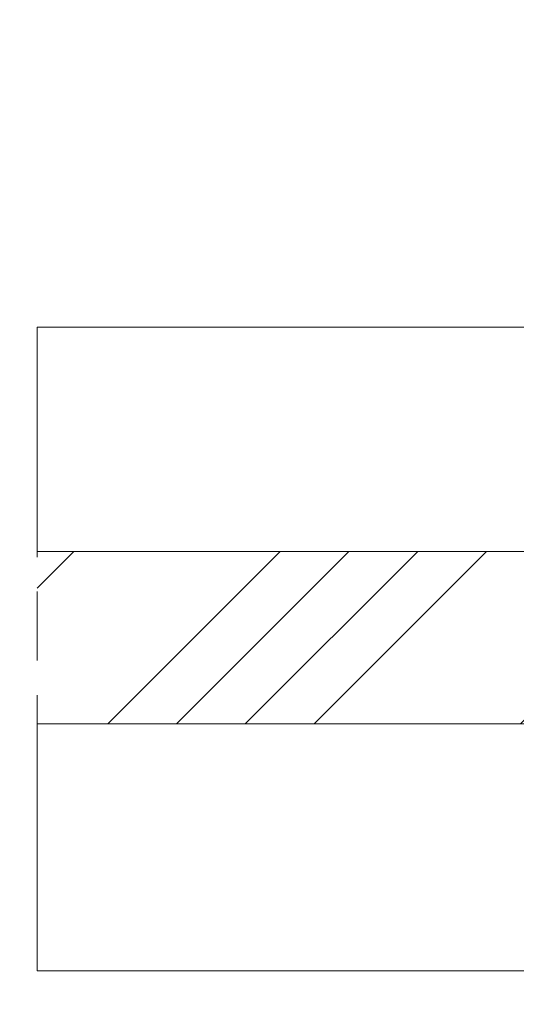
# Model space of a CAD drawing. Units: millimetres. Extents: x 0 to 417, y -14 to 585.
# Drawn here: x 204 to 225, y 410 to 452 of the extents above; entities that cross this region are included whole.
import ezdxf

# ---------------------------------------------------------------- set-up
doc = ezdxf.new("R2010")
doc.units = ezdxf.units.MM
doc.header["$PDMODE"] = 2
doc.header["$PDSIZE"] = 10
doc.linetypes.add('AM_ISO08W050', pattern=[18, 12, -1.5, 3, -1.5])
for name, color, linetype, lineweight in [('AM_5', 3, 'Continuous', 20), ('AM_7', 4, 'AM_ISO08W050', 18), ('Contour principale', 30, 'Continuous', 15), ('Contour secondaire', 5, 'Continuous', 9)]:
    doc.layers.add(name, color=color, linetype=linetype, lineweight=lineweight)
doc.styles.get("Standard").update_dxf_attribs({"font": 'arial.ttf'})
doc.dimstyles.new('MAL-ISO$0', dxfattribs={"dimtxt": 3, "dimasz": 3, "dimexe": 1, "dimexo": 1, "dimgap": 1.5, "dimtad": 1, "dimtxsty": 'Standard', "dimcen": 0, "dimclrd": 256, "dimclre": 256, "dimclrt": 3, "dimadec": 1, "dimazin": 2, "dimtp": 0.1, "dimtm": 0.1, "dimtfac": 0.71, "dimtmove": 0, "dimatfit": 3, "dimfxl": 1, "dimlwd": -1, "dimlwe": -1, "dimarcsym": 1})

# ---------------------------------------------------------------- blocks, each defined once
blk = doc.blocks.new('*D13')
at = {"layer": 'AM_5', "transparency": 16777216}
for p, q in [((169.3654588185198, 410.9542535233459), (169.3654589968584, 400.3538970904438)), ((237.8752080782496, 410.9540840098352), (237.8752082565853, 400.3538982430404)), ((172.3654589800345, 401.3538971409153), (234.8752082397615, 401.3538981925689))]:
    blk.add_line(p, q, dxfattribs=at)
for points in [[(172.3654589716226, 401.8538971409153), (172.3654589884464, 400.8538971409153), (169.3654589800345, 401.3538970904438)], [(234.8752082313496, 401.8538981925689), (234.8752082481734, 400.8538981925689), (237.8752082397615, 401.3538982430404)]]:
    blk.add_solid(points, dxfattribs=at)
at = {"layer": 'Defpoints', "color": 0, "transparency": 16777216}
for p in [(169.3654588016959, 411.9542535233459), (237.8752080614258, 411.9540840098352), (237.8752082397615, 401.3538982430404)]:
    blk.add_point(p, dxfattribs=at)
at = {"layer": 'AM_5', "color": 3, "transparency": 16777216, "insert": (204.1220324336837, 401.3538976751826), "char_height": 4, "attachment_point": 5, "rotation": 9.639346257545157e-07}
blk.add_mtext('Clair vitrage\\PLO - 246 (684)', dxfattribs=at)
blk = doc.blocks.new('*D16')
at = {"layer": 'AM_5', "transparency": 16777216}
for p, q in [((107.8653720632274, 412.4542445739846), (107.8653726624482, 376.7790054799515)), ((299.3752817066488, 387.5066719509393), (299.3752818868365, 376.7790086966569)), ((110.8653726456517, 377.7790055303411), (296.3752818700399, 377.7790086462672))]:
    blk.add_line(p, q, dxfattribs=at)
for points in [[(110.8653726372534, 378.2790055303411), (110.86537265405, 377.2790055303411), (107.8653726456517, 377.7790054799515)], [(296.3752818616417, 378.2790086462672), (296.3752818784382, 377.2790086462672), (299.3752818700399, 377.7790086966569)]]:
    blk.add_solid(points, dxfattribs=at)
at = {"layer": 'Defpoints', "color": 0, "transparency": 16777216}
for p in [(107.8653720464308, 413.4542445739846), (299.3752816898522, 388.5066719509393), (299.3752818700399, 377.7790086966569)]:
    blk.add_point(p, dxfattribs=at)
at = {"layer": 'AM_5', "color": 3, "transparency": 16777216, "insert": (204.8230753510918, 381.9011080634858), "char_height": 4, "attachment_point": 5, "rotation": 9.623713195174826e-07}
blk.add_mtext('{\\fArial Black|b1|i0|c0|p34;\\C1;Largeur Ouvrant : LO (930)}', dxfattribs=at)
blk = doc.blocks.new('*D81')
at = {"layer": 'AM_5', "transparency": 16777216}
for p, q in [((109.8647904906015, 454.4546524772301), (109.8647900264575, 482.0431331044925)), ((317.125273826228, 439.7080298726412), (317.1252731139892, 482.0431365914083)), ((112.8647900432813, 481.043133154964), (314.1252731308131, 481.0431365409368))]:
    blk.add_line(p, q, dxfattribs=at)
for points in [[(112.8647900348694, 481.543133154964), (112.8647900516932, 480.543133154964), (109.8647900432813, 481.0431331044925)], [(314.1252731224012, 481.5431365409368), (314.125273139225, 480.5431365409368), (317.1252731308131, 481.0431365914083)]]:
    blk.add_solid(points, dxfattribs=at)
at = {"layer": 'Defpoints', "color": 0, "transparency": 16777216}
for p in [(317.1252731456884, 481.0431365816018), (109.8647905214475, 453.4546524738328), (317.1252738566181, 438.7080298628347)]:
    blk.add_point(p, dxfattribs=at)
at = {"layer": 'AM_5', "color": 3, "transparency": 16777216, "insert": (205.4131542713162, 485.166599923442), "char_height": 4, "attachment_point": 5, "rotation": 9.639346397879344e-07}
blk.add_mtext('Largeur passage = LO + 31 (961)', dxfattribs=at)
blk = doc.blocks.new('*D82')
at = {"layer": 'AM_5', "transparency": 16777216}
for p, q in [((151.8653756804956, 453.4542409433204), (151.8653755080884, 463.7020326279745)), ((317.125273826228, 439.7080298726412), (317.1252734225569, 463.7020354082795)), ((154.8653755249123, 462.702032678446), (314.1252734393807, 462.702035357808))]:
    blk.add_line(p, q, dxfattribs=at)
for points in [[(154.8653755165003, 463.202032678446), (154.8653755333242, 462.202032678446), (151.8653755249123, 462.7020326279745)], [(314.1252734309688, 463.202035357808), (314.1252734477927, 462.202035357808), (317.1252734393807, 462.7020354082795)]]:
    blk.add_solid(points, dxfattribs=at)
at = {"layer": 'Defpoints', "color": 0, "transparency": 16777216}
for p in [(317.1252734536889, 462.702035398473), (151.8653757113107, 452.4542409386243), (317.1252738566181, 438.7080298628347)]:
    blk.add_point(p, dxfattribs=at)
at = {"layer": 'AM_5', "color": 3, "transparency": 16777216, "insert": (234.495324412774, 466.8254992295867), "char_height": 4, "attachment_point": 5, "rotation": 9.639346397879344e-07}
blk.add_mtext('Largeur passage Réel = LO - 53 (877)', dxfattribs=at)

msp = doc.modelspace()

# ---------------------------------------------------------------- hatches: boundary and pattern name
at = {"layer": 'Contour secondaire', "ltscale": 3}
h = msp.add_hatch(dxfattribs=at)
h.set_pattern_fill('ANSI34', color=5, scale=0.6666707220058444, angle=1.034598359900395e-06)
h.set_pattern_definition([(45.00000110509895, (-1131.495430770007, -37.21666932777035), (-8.980310921254642, 8.980310574837086), []), (45.00000110509895, (-1128.501992561006, -37.21666927003395), (-8.980310921254642, 8.980310574837086), []), (45.00000110509895, (-1125.508554352006, -37.2166692122978), (-8.980310921254642, 8.980310574837086), []), (45.00000110509895, (-1122.515109476299, -37.21666915456132), (-8.980310921254642, 8.980310574837086), [])])
h.paths.add_polyline_path([(246.8753037809134, 429.2042592882401), (246.8752915261308, 423.2042672456448), (246.8752942599218, 427.7042570994894), (246.87530074268, 421.7042675304598), (204.4215785272132, 421.7045226578057), (204.4216495081569, 429.2045244747936)])

# ---------------------------------------------------------------- linework, layer by layer
at = {"layer": 'AM_7'}
msp.add_line((204.4214947994442, 410.9545201566577), (204.4217145057873, 438.9545201825347), dxfattribs=at)
at = {"layer": 'Contour principale'}
for points in [[(238.8752941062858, 438.9542570573415), (204.4217145057873, 438.9545201825347)], [(204.4216222743831, 429.2045266151264), (246.8752970461088, 429.204257148123), (246.8752919041932, 421.704264555081), (204.4215873657, 421.7045256331844)], [(204.4214947994442, 410.9545201566576), (238.8752945247488, 410.9542570258013)]]:
    msp.add_lwpolyline(points, dxfattribs=at)

# ---------------------------------------------------------------- dimensions: what is measured, and where the dimension line sits
at = {"layer": 'AM_5'}
for base, p1, p2, angle, text, picture, middle in [((317.1252731456884, 481.0431365816018), (109.8647905214475, 453.4546524738328), (317.1252738566181, 438.7080298628347), 180.0000009639346, 'Largeur passage = LO + 31 (961)', '*D81', (205.413154355564, 481.0431347056302)), ((237.8752082397615, 401.3538982430404), (169.3654588016959, 411.9542535233459), (237.8752080614257, 411.9540840098352), 180.0000009639346, 'Clair vitrage\\XLO - 246 (684)', '*D13', (204.1220324336837, 401.3538976751826)), ((299.3752818700399, 377.7790086966569), (107.8653720464308, 413.4542445739846), (299.3752816898523, 388.5066719509393), 180.0000009623713, '{\\fArial Black|b1|i0|c0|p34;\\C1;Largeur Ouvrant : LO (930)}', '*D16', (204.8230754203288, 377.7790071085062))]:
    dim = msp.add_linear_dim(base=base, p1=p1, p2=p2, angle=angle, text=text, dimstyle='MAL-ISO$0', override={"dimtxt": 4, "dimlfac": 2}, dxfattribs=at)
    dim.commit()
    dim.dimension.update_dxf_attribs({"geometry": picture, "text_midpoint": middle, "dimtype": 160})
dim = msp.add_linear_dim(base=(317.1252734536889, 462.702035398473), p1=(151.8653757113107, 452.4542409386243), p2=(317.1252738566181, 438.7080298628347), angle=180.0000009639346, text='Largeur passage Réel = LO - 53 (877)', dimstyle='MAL-ISO$0', override={"dimtxt": 4, "dimlfac": 2}, dxfattribs=at)
dim.commit()
dim.dimension.update_dxf_attribs({"geometry": '*D82', "text_midpoint": (234.4953244272097, 466.8254992223354)})

doc.saveas('drawing.dxf')
